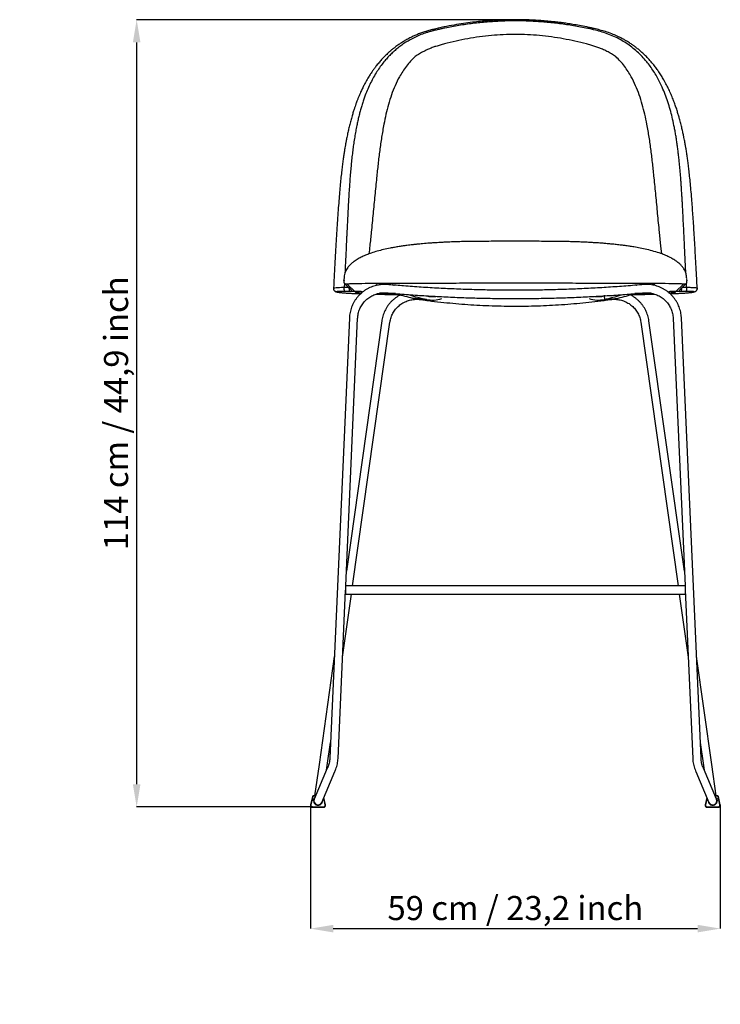
# Model space of a CAD drawing. Units: millimetres. Extents: x 690 to 3243, y 963 to 2672.
# Drawn here: x 690 to 1707, y 963 to 2393 of the extents above; entities that cross this region are included whole.
import ezdxf

# ---------------------------------------------------------------- set-up
doc = ezdxf.new("R2010")
doc.units = ezdxf.units.MM
doc.header["$LTSCALE"] = 10
doc.header["$PDSIZE"] = -1
doc.layers.add('Predefinito', color=7, linetype='Continuous', true_color=0x000000)
doc.styles.add('Arial', font='arial.ttf')
doc.dimstyles.new('SLDDIMSTYLE0', dxfattribs={"dimtxt": 35, "dimasz": 33.02, "dimexe": 0, "dimexo": 0.0625, "dimgap": 8.75, "dimtad": 1, "dimtoh": 1, "dimzin": 1, "dimdsep": 46, "dimtxsty": 'Arial', "dimcen": 0.09, "dimadec": 0, "dimazin": 0, "dimtfac": 1, "dimtdec": 4, "dimtix": 1, "dimtmove": 1, "dimatfit": 3, "dimfxl": 1, "dimtolj": 1, "dimtzin": 1, "dimarcsym": 0})

# ---------------------------------------------------------------- blocks, each defined once
blk = doc.blocks.new('*D9')
at = {"layer": 'Defpoints', "color": 0}
for p in [(1111.7, 1252.1), (1706.7, 1252.8), (1706.7, 1072.9)]:
    blk.add_point(p, dxfattribs=at)
at = {"layer": 'Predefinito', "color": 0, "lineweight": -2}
for p, q in [((1111.7, 1252.1), (1111.7, 1072.9)), ((1706.7, 1252.7), (1706.7, 1072.9)), ((1144.8, 1072.9), (1673.7, 1072.9))]:
    blk.add_line(p, q, dxfattribs=at)
at = {"layer": 'Predefinito', "color": 0}
for points in [[(1144.8, 1078.4), (1144.8, 1067.4), (1111.7, 1072.9)], [(1673.7, 1067.4), (1673.7, 1078.4), (1706.7, 1072.9)]]:
    blk.add_solid(points, dxfattribs=at)
at = {"layer": 'Predefinito', "color": 0, "insert": (1409.2, 1102.8), "char_height": 35, "attachment_point": 5, "style": 'Arial'}
blk.add_mtext('\\A1;59 cm / 23,2 inch', dxfattribs=at)
blk = doc.blocks.new('*D18')
at = {"layer": 'Defpoints', "color": 0}
for p in [(1409.2, 2393.1), (859.4, 1249.6), (1121.6, 1249.6)]:
    blk.add_point(p, dxfattribs=at)
at = {"layer": 'Predefinito', "color": 0, "lineweight": -2}
for p, q in [((1409.2, 2393.1), (859.4, 2393.1)), ((859.4, 2360.1), (859.4, 1282.7)), ((1114.7, 1249.6), (859.4, 1249.6))]:
    blk.add_line(p, q, dxfattribs=at)
at = {"layer": 'Predefinito', "color": 0}
for points in [[(864.9, 2360.1), (853.9, 2360.1), (859.4, 2393.1)], [(853.9, 1282.7), (864.9, 1282.7), (859.4, 1249.6)]]:
    blk.add_solid(points, dxfattribs=at)
at = {"layer": 'Predefinito', "color": 0, "insert": (829.5, 1821.4), "char_height": 35, "attachment_point": 5, "rotation": 90, "style": 'Arial'}
blk.add_mtext('\\A1;114 cm / 44,9 inch', dxfattribs=at)

msp = doc.modelspace()

# ---------------------------------------------------------------- linework, layer by layer
at = {"color": 7, "linetype": 'Continuous', "lineweight": 25}
for p, q in [((1160.185, 2016.82), (1160.084, 2013.947)), ((1658.407, 2013.947), (1658.307, 2016.82)), ((1160.969, 2010.163), (1160.671, 2004.459)), ((1160.671, 2004.459), (1166.727, 2004.505)), ((1161.185, 2009.857), (1171.675, 1999.727)), ((1165.099, 2008.792), (1176.614, 1997.672)), ((1206.94, 2007.039), (1207.031, 2008.079)), ((1207.031, 2008.079), (1210.439, 2007.781)), ((1207.638, 2008.026), (1207.063, 2008.076)), ((1225.698, 2008.189), (1223.706, 2008.365)), ((1594.786, 2008.365), (1592.794, 2008.189)), ((1611.46, 2008.079), (1608.024, 2007.778)), ((1611.428, 2008.076), (1610.854, 2008.026)), ((1611.551, 2007.045), (1611.46, 2008.079)), ((1641.877, 1997.672), (1653.392, 2008.792)), ((1646.816, 1999.727), (1657.307, 2009.857)), ((1651.764, 2004.505), (1657.82, 2004.459)), ((1657.82, 2004.459), (1657.519, 2010.157)), ((1147.582, 1998.613), (1147.357, 1998.737)), ((1169.152, 1998.539), (1161.73, 1998.483)), ((1222.648, 1996.412), (1224.64, 1996.236)), ((1279.99, 1986.825), (1260.078, 1988.701)), ((1278.994, 1992.136), (1280.459, 1991.801)), ((1539.455, 1992.126), (1538.032, 1991.801)), ((1538.032, 1991.801), (1538.502, 1986.825)), ((1538.502, 1986.825), (1558.413, 1988.701)), ((1593.851, 1996.236), (1595.844, 1996.412)), ((1656.762, 1998.483), (1649.339, 1998.539)), ((1670.901, 1998.609), (1671.144, 1998.743)), ((1266.154, 1987.699), (1285.126, 1986.045)), ((1271.018, 1986.693), (1278.456, 1985.705)), ((1533.365, 1986.045), (1552.338, 1987.699)), ((1540.036, 1985.705), (1547.474, 1986.693)), ((1168.245, 1959.99), (1139.758, 1320.342)), ((1162.917, 1570.635), (1180.233, 1959.456)), ((1638.259, 1959.456), (1655.575, 1570.635)), ((1678.734, 1320.342), (1650.247, 1959.99)), ((1215.29, 1955.647), (1163.879, 1592.231)), ((1172.943, 1570.635), (1227.172, 1953.967)), ((1591.32, 1953.967), (1645.549, 1570.635)), ((1654.613, 1592.231), (1603.202, 1955.647)), ((1151.746, 1319.808), (1162.65, 1564.634)), ((1162.65, 1570.51), (1162.65, 1558.635)), ((1655.6, 1570.635), (1162.892, 1570.635)), ((1655.842, 1570.51), (1655.842, 1558.635)), ((1655.842, 1564.634), (1666.745, 1319.808)), ((1158.31, 1467.199), (1171.245, 1558.635)), ((1162.65, 1558.635), (1655.842, 1558.635)), ((1647.246, 1558.635), (1660.181, 1467.199)), ((1146.348, 1468.309), (1124.16, 1311.468)), ((1694.332, 1311.468), (1672.144, 1468.309)), ((1136.042, 1309.787), (1140.779, 1343.277)), ((1677.712, 1343.277), (1682.45, 1309.787)), ((1136.205, 1305.732), (1117.222, 1260.978)), ((1124.16, 1311.468), (1117.676, 1265.635)), ((1135.1, 1303.126), (1136.042, 1309.787)), ((1136.724, 1306.956), (1136.205, 1305.732)), ((1147.252, 1301.046), (1147.771, 1302.271)), ((1670.72, 1302.271), (1671.24, 1301.046)), ((1682.287, 1305.732), (1681.767, 1306.956)), ((1701.269, 1260.978), (1682.287, 1305.732)), ((1682.45, 1309.787), (1683.392, 1303.126)), ((1700.815, 1265.635), (1694.332, 1311.468)), ((1128.269, 1256.293), (1147.252, 1301.046)), ((1671.24, 1301.046), (1690.222, 1256.293)), ((1114.569, 1264.858), (1111.821, 1252.802)), ((1115.056, 1264.747), (1112.308, 1252.691)), ((1115.056, 1264.747), (1114.569, 1264.858)), ((1115.544, 1265.135), (1115.544, 1265.635)), ((1118.389, 1265.635), (1115.544, 1265.635)), ((1118.389, 1265.135), (1115.544, 1265.135)), ((1118.389, 1265.135), (1118.389, 1265.635)), ((1133.183, 1252.691), (1130.932, 1262.569)), ((1133.671, 1252.802), (1131.265, 1263.356)), ((1687.226, 1263.356), (1684.821, 1252.802)), ((1687.56, 1262.569), (1685.308, 1252.691)), ((1702.948, 1265.635), (1700.103, 1265.635)), ((1700.103, 1265.135), (1700.103, 1265.635)), ((1702.948, 1265.135), (1700.103, 1265.135)), ((1702.948, 1265.135), (1702.948, 1265.635)), ((1703.436, 1264.747), (1703.923, 1264.858)), ((1706.183, 1252.691), (1703.436, 1264.747)), ((1706.671, 1252.802), (1703.923, 1264.858)), ((1112.308, 1252.691), (1111.821, 1252.802)), ((1114.746, 1249.635), (1130.746, 1249.635)), ((1114.746, 1249.135), (1114.746, 1249.635)), ((1114.746, 1249.135), (1130.746, 1249.135)), ((1130.746, 1249.635), (1130.746, 1249.135)), ((1133.183, 1252.691), (1133.671, 1252.802)), ((1133.246, 1252.135), (1133.183, 1252.691)), ((1685.308, 1252.691), (1684.821, 1252.802)), ((1687.746, 1249.635), (1703.746, 1249.635)), ((1687.746, 1249.135), (1687.746, 1249.635)), ((1687.746, 1249.135), (1703.746, 1249.135)), ((1703.746, 1249.635), (1703.746, 1249.135)), ((1706.183, 1252.691), (1706.671, 1252.802)), ((1706.246, 1252.135), (1706.183, 1252.691))]:
    msp.add_line(p, q, dxfattribs=at)
at = {"color": 7, "linetype": 'Continuous', "lineweight": 25, "flags": 128}
for points in [[(1621.943, 2052.883), (1620.623, 2064.39), (1618.444, 2084.748), (1618.444, 2084.748), (1618.444, 2084.748)], [(1145.091, 2003.242), (1145.163, 2003.408), (1145.838, 2003.643), (1147.073, 2003.859), (1148.827, 2004.049), (1151.038, 2004.206), (1153.649, 2004.329), (1156.556, 2004.411), (1159.699, 2004.454), (1160.672, 2004.459), (1160.672, 2004.459), (1160.672, 2004.459)], [(1169.152, 1998.539), (1168.929, 1998.693), (1168.715, 1999.073), (1168.523, 1999.662), (1168.359, 2000.432), (1168.233, 2001.348), (1168.15, 2002.365), (1168.119, 2003.132)], [(1232.854, 2007.596), (1232.969, 2007.605), (1233.235, 2007.645), (1233.146, 2007.687), (1232.71, 2007.726), (1231.966, 2007.758), (1230.981, 2007.782), (1230.516, 2007.788)], [(1585.246, 2007.656), (1585.346, 2007.625), (1585.73, 2007.589)], [(1650.373, 2003.141), (1650.342, 2002.365), (1650.259, 2001.348), (1650.132, 2000.432), (1649.969, 1999.662), (1649.776, 1999.073), (1649.563, 1998.693), (1649.339, 1998.539)], [(1673.458, 2003.244), (1673.437, 2003.159), (1673.437, 2003.159), (1673.437, 2003.159)], [(1271.018, 1986.693), (1271.064, 1986.825), (1271.134, 1987.162)], [(1547.474, 1986.693), (1547.427, 1986.825), (1547.358, 1987.162)]]:
    msp.add_lwpolyline(points, dxfattribs=at)
at = {"color": 7, "linetype": 'Continuous', "lineweight": 25}
for centre, radius, start, end in [((1322.537, 2259.27), 277.685, 252.128578, 257.00132), ((1341.377, 2257.42), 277.471, 251.952134, 257.218245), ((1269.862, 2029.118), 41.585, 256.391837, 264.883901), ((1288.686, 2027.189), 41.29, 257.842561, 289.18986), ((1289.065, 2031.28), 40.406, 257.702992, 276.973967), ((1529.806, 2027.189), 41.29, 250.81014, 282.157439), ((1529.427, 2031.28), 40.406, 263.042847, 282.297023), ((1477.114, 2257.42), 277.471, 282.781756, 288.048055), ((1548.629, 2029.118), 41.585, 275.116099, 283.608163), ((1495.946, 2259.3), 277.716, 282.998834, 287.895142), ((1273.002, 1987.337), 5.692, 343.344546, 352.550228), ((1545.489, 1987.337), 5.692, 187.449772, 196.655454), ((1115.544, 1264.635), 1, 90, 167.160412), ((1122.746, 1258.635), 6, 157.015404, 337.015404), ((1118.389, 1264.635), 1, 46.297147, 90), ((1695.746, 1258.635), 6, 202.984596, 22.984596), ((1700.103, 1264.635), 1, 90, 133.702853), ((1702.948, 1264.635), 1, 12.839588, 90), ((1114.746, 1252.135), 3, 167.160412, 270), ((1130.746, 1252.135), 3, 270, 12.839588), ((1687.746, 1252.135), 3, 167.160412, 270), ((1703.746, 1252.135), 3, 270, 12.839588)]:
    msp.add_arc(centre, radius, start, end, dxfattribs=at)
for points, knots in [([(1512.852, 2382.558), (1509.349, 2383.254), (1502.705, 2384.575), (1493.209, 2386.22), (1484.788, 2387.541), (1477.469, 2388.572), (1471.263, 2389.363), (1465.899, 2389.986), (1460.999, 2390.508), (1454.442, 2391.144), (1446.18, 2391.824), (1436.488, 2392.43), (1428.791, 2392.768), (1423.106, 2392.944), (1419.086, 2393.037), (1414.748, 2393.103), (1409.689, 2393.136), (1403.646, 2393.109), (1396.61, 2392.989), (1388.575, 2392.732), (1379.541, 2392.291), (1369.504, 2391.616), (1358.488, 2390.644), (1346.526, 2389.318), (1333.659, 2387.569), (1319.898, 2385.359), (1310.502, 2383.513), (1305.64, 2382.558)], [0, 0, 0, 0, 0.05183393, 0.09829869, 0.13937321, 0.17487068, 0.20479883, 0.22939821, 0.25249885, 0.27559057, 0.32395337, 0.3713705, 0.41470137, 0.43424262, 0.45276451, 0.47222584, 0.49631896, 0.52513465, 0.55868201, 0.59700359, 0.64016561, 0.68818682, 0.741133, 0.79880087, 0.86109867, 0.92811929, 1, 1, 1, 1]), ([(1511.506, 2380.988), (1504.768, 2382.281), (1491.344, 2384.858), (1470.95, 2387.723), (1450.501, 2389.818), (1429.969, 2391.072), (1409.36, 2391.494), (1388.713, 2391.081), (1368.085, 2389.827), (1347.575, 2387.727), (1327.155, 2384.859), (1313.726, 2382.282), (1306.986, 2380.988)], [0, 0, 0, 0, 0.10079247, 0.20081687, 0.30052306, 0.39983616, 0.49926548, 0.5992429, 0.69910324, 0.79910421, 0.89916676, 1, 1, 1, 1]), ([(1305.64, 2382.558), (1302.841, 2381.968), (1297.702, 2380.885), (1290.438, 2379.145), (1283.796, 2377.465), (1277.526, 2375.589), (1271.581, 2373.519), (1266.056, 2371.335), (1260.345, 2368.811), (1254.601, 2365.962), (1248.961, 2362.822), (1244.156, 2359.871), (1240.275, 2357.287), (1237.154, 2355.076), (1234.294, 2352.946), (1231.161, 2350.488), (1227.481, 2347.419), (1223.378, 2343.738), (1219.101, 2339.58), (1214.864, 2335.105), (1210.741, 2330.378), (1207.044, 2325.775), (1203.962, 2321.648), (1201.657, 2318.379), (1199.896, 2315.769), (1198.363, 2313.418), (1196.773, 2310.897), (1194.854, 2307.727), (1192.623, 2303.853), (1190.135, 2299.262), (1187.556, 2294.174), (1185.257, 2289.298), (1183.235, 2284.733), (1181.533, 2280.68), (1180.001, 2276.833), (1178.74, 2273.512), (1177.786, 2270.906), (1176.841, 2268.251), (1175.706, 2264.95), (1174.22, 2260.407), (1172.459, 2254.674), (1170.602, 2248.137), (1168.791, 2241.206), (1167.165, 2234.453), (1165.882, 2228.692), (1164.91, 2224.052), (1164.244, 2220.729), (1163.734, 2218.097), (1163.357, 2216.102), (1162.947, 2213.885), (1162.413, 2210.921), (1161.704, 2206.812), (1160.901, 2201.912), (1160.018, 2196.186), (1159.063, 2189.543), (1158.065, 2182.014), (1157.04, 2173.556), (1156.008, 2164.188), (1154.974, 2153.791), (1153.957, 2142.371), (1152.937, 2129.827), (1151.893, 2116.156), (1150.89, 2101.836), (1149.917, 2086.886), (1148.97, 2071.351), (1148.016, 2054.804), (1147.043, 2037.21), (1146.114, 2019.994), (1145.493, 2008.58), (1145.213, 2003.435)], [0, 0, 0, 0, 0.01731078, 0.03178143, 0.04534759, 0.05893866, 0.07199547, 0.08450502, 0.09636911, 0.11183043, 0.12597548, 0.13874028, 0.14928183, 0.15728755, 0.16464784, 0.17352509, 0.18454397, 0.19770211, 0.2118931, 0.22643372, 0.24133481, 0.25660635, 0.2687733, 0.27842654, 0.2854893, 0.29154834, 0.29874564, 0.30709991, 0.31844412, 0.33121641, 0.34505157, 0.35990326, 0.3703545, 0.38124565, 0.39172153, 0.40026746, 0.40685769, 0.41170183, 0.42053504, 0.43201036, 0.44612877, 0.463636, 0.48064239, 0.49690448, 0.51242347, 0.52172549, 0.52962696, 0.53579014, 0.54021361, 0.54368022, 0.55153641, 0.56120817, 0.5727077, 0.58599061, 0.60124036, 0.61885271, 0.63794517, 0.65914576, 0.68244007, 0.70781637, 0.73523253, 0.76470697, 0.79628102, 0.82708282, 0.85968393, 0.89411428, 0.93041412, 0.9686365, 1, 1, 1, 1]), ([(1306.986, 2380.988), (1305.07, 2380.583), (1301.264, 2379.78), (1295.631, 2378.475), (1290.331, 2377.162), (1285.209, 2375.818), (1279.187, 2373.992), (1272.08, 2371.436), (1264.124, 2367.979), (1256.874, 2364.244), (1250.279, 2360.329), (1244.294, 2356.315), (1238.548, 2351.976), (1233.092, 2347.365), (1227.924, 2342.497), (1222.995, 2337.333), (1218.007, 2331.523), (1213.008, 2324.988), (1208.049, 2317.648), (1203.35, 2309.764), (1198.924, 2301.315), (1194.904, 2292.549), (1191.709, 2284.589), (1189.184, 2277.59), (1187.136, 2271.401), (1185.252, 2265.176), (1183.518, 2258.921), (1181.919, 2252.637), (1180.391, 2246.087), (1178.874, 2238.958), (1177.376, 2231.159), (1175.903, 2222.593), (1174.567, 2213.868), (1173.359, 2205.018), (1172.261, 2196.019), (1171.281, 2186.983), (1170.375, 2177.615), (1169.519, 2167.71), (1168.735, 2157.521), (1167.988, 2146.631), (1167.329, 2136.05), (1166.631, 2124.056), (1165.959, 2111.759), (1165.288, 2098.764), (1164.78, 2088.434), (1164.405, 2080.638), (1164.147, 2075.214), (1163.898, 2069.947), (1163.64, 2064.483), (1163.17, 2054.554), (1162.541, 2041.272), (1161.976, 2029.889), (1161.724, 2024.822)], [0, 0, 0, 0, 0.01243391, 0.02469539, 0.03683126, 0.04730728, 0.05859558, 0.07753227, 0.09690533, 0.11687331, 0.13366604, 0.15088892, 0.16860734, 0.18635002, 0.20405766, 0.22226716, 0.24101768, 0.2633677, 0.28661749, 0.31081228, 0.33599282, 0.36219597, 0.3871179, 0.40361887, 0.42059818, 0.43806096, 0.45418358, 0.47078621, 0.48791466, 0.50557165, 0.52610535, 0.5477441, 0.57049076, 0.59143233, 0.6132619, 0.63641007, 0.65690905, 0.68048264, 0.70679, 0.72856148, 0.75633292, 0.77978607, 0.81054186, 0.83958545, 0.86691702, 0.87920836, 0.89111928, 0.90264982, 0.91380001, 0.92689691, 0.96745936, 1, 1, 1, 1]), ([(1656.766, 2024.812), (1656.623, 2027.683), (1656.311, 2033.927), (1655.845, 2043.575), (1655.356, 2053.791), (1654.898, 2063.453), (1654.385, 2074.303), (1653.795, 2086.645), (1653.267, 2097.265), (1652.897, 2104.457), (1652.715, 2107.939), (1652.528, 2111.466), (1652.336, 2115.037), (1652.138, 2118.652), (1651.934, 2122.311), (1651.682, 2126.762), (1651.369, 2132.148), (1650.975, 2138.698), (1650.556, 2145.359), (1650.133, 2151.698), (1649.694, 2157.905), (1649.196, 2164.484), (1648.623, 2171.495), (1648.02, 2178.312), (1647.367, 2185.142), (1646.64, 2192.114), (1645.82, 2199.286), (1644.965, 2206.122), (1644.034, 2212.95), (1643.013, 2219.791), (1641.889, 2226.659), (1640.721, 2233.197), (1639.109, 2241.47), (1636.946, 2251.272), (1633.99, 2262.715), (1630.651, 2273.759), (1626.819, 2284.596), (1622.806, 2294.332), (1618.706, 2302.989), (1614.581, 2310.722), (1610.087, 2318.187), (1605.19, 2325.371), (1599.639, 2332.574), (1593.382, 2339.678), (1586.25, 2346.664), (1578.6, 2353.105), (1570.406, 2358.981), (1561.657, 2364.271), (1552.467, 2368.893), (1542.871, 2372.822), (1532.956, 2375.99), (1522.46, 2378.613), (1515.273, 2380.171), (1511.506, 2380.988)], [0, 0, 0, 0, 0.01843222, 0.0400876, 0.06227226, 0.08467092, 0.10306236, 0.13335877, 0.16604923, 0.17371722, 0.1815059, 0.18941526, 0.19744532, 0.20559607, 0.21386751, 0.22225965, 0.2358693, 0.25064377, 0.26721324, 0.28185241, 0.29466127, 0.31054718, 0.32804898, 0.34422998, 0.35909035, 0.37701594, 0.39458995, 0.41132624, 0.42722542, 0.44513965, 0.46242292, 0.47901179, 0.4949077, 0.52599148, 0.55540644, 0.58587345, 0.61567888, 0.64552671, 0.66896607, 0.69152744, 0.71498287, 0.73790291, 0.75999741, 0.7860538, 0.81102543, 0.8358264, 0.86043395, 0.88416615, 0.90796611, 0.93096003, 0.9532576, 0.97549997, 1, 1, 1, 1]), ([(1673.277, 2003.438), (1673.028, 2007.988), (1672.463, 2018.283), (1671.613, 2033.947), (1670.715, 2050.201), (1669.836, 2065.606), (1668.969, 2080.103), (1668.109, 2093.716), (1667.252, 2106.461), (1666.397, 2118.414), (1665.461, 2130.588), (1664.474, 2142.754), (1663.404, 2154.733), (1662.324, 2165.499), (1661.259, 2175.068), (1660.226, 2183.476), (1659.249, 2190.751), (1658.417, 2196.497), (1657.74, 2200.905), (1657.219, 2204.157), (1656.774, 2206.839), (1656.414, 2208.954), (1656.117, 2210.661), (1655.777, 2212.576), (1655.326, 2215.064), (1654.716, 2218.308), (1653.898, 2222.489), (1652.836, 2227.632), (1651.473, 2233.788), (1649.853, 2240.56), (1648.184, 2246.957), (1646.488, 2252.995), (1644.817, 2258.58), (1642.897, 2264.57), (1640.69, 2270.952), (1638.157, 2277.701), (1635.276, 2284.726), (1632.138, 2291.692), (1628.682, 2298.675), (1625.07, 2305.317), (1621.321, 2311.591), (1617.696, 2317.155), (1614.02, 2322.364), (1610.337, 2327.183), (1606.486, 2331.842), (1602.57, 2336.232), (1598.439, 2340.513), (1594.189, 2344.579), (1589.951, 2348.321), (1585.942, 2351.595), (1582.853, 2353.948), (1580.666, 2355.539), (1579.057, 2356.678), (1577.161, 2357.979), (1574.734, 2359.582), (1571.701, 2361.487), (1568.032, 2363.653), (1563.164, 2366.318), (1556.871, 2369.42), (1548.929, 2372.799), (1541.795, 2375.317), (1535.992, 2377.067), (1531.946, 2378.152), (1527.807, 2379.197), (1523.292, 2380.285), (1518.299, 2381.419), (1514.698, 2382.172), (1512.852, 2382.558)], [0, 0, 0, 0, 0.02771882, 0.0627158, 0.09617597, 0.12813092, 0.15860384, 0.18710595, 0.21420262, 0.23983639, 0.26393704, 0.293021, 0.31964665, 0.34380018, 0.36549542, 0.38473968, 0.4015357, 0.41588303, 0.42482852, 0.43245998, 0.43878288, 0.4437681, 0.4474227, 0.45084907, 0.45728984, 0.46502215, 0.47384222, 0.48708496, 0.50196885, 0.51849952, 0.53673103, 0.54955293, 0.56344846, 0.57842597, 0.59449289, 0.61165688, 0.6298767, 0.64866632, 0.66609726, 0.68577125, 0.70329971, 0.71924635, 0.73385392, 0.74930563, 0.76286499, 0.77711463, 0.79116258, 0.80490503, 0.81834616, 0.83044107, 0.84052925, 0.84483012, 0.84878595, 0.8538449, 0.86037224, 0.8683671, 0.87781423, 0.88864572, 0.90481156, 0.92320565, 0.94344679, 0.95185171, 0.96044471, 0.96897642, 0.97776981, 0.98859814, 1, 1, 1, 1]), ([(1554.841, 2339.6), (1554.825, 2339.611), (1552.82, 2340.957), (1548.735, 2343.541), (1542.318, 2347.12), (1536.175, 2350.067), (1530.362, 2352.509), (1524.68, 2354.418), (1518.663, 2356.12), (1509.023, 2358.798), (1495.795, 2362.052), (1478.864, 2365.497), (1461.751, 2368.213), (1444.444, 2370.181), (1426.943, 2371.385), (1409.339, 2371.79), (1391.763, 2371.394), (1374.33, 2370.208), (1357.059, 2368.255), (1339.932, 2365.555), (1322.967, 2362.114), (1309.715, 2358.861), (1300.07, 2356.19), (1294.058, 2354.485), (1288.353, 2352.598), (1282.504, 2350.151), (1276.308, 2347.192), (1269.835, 2343.589), (1265.704, 2340.978), (1263.677, 2339.617), (1263.652, 2339.601)], [0, 0, 0, 0, 0.00020996, 0.02706347, 0.05343745, 0.07932052, 0.09850057, 0.11817488, 0.13952643, 0.16094814, 0.21784289, 0.27429392, 0.33049116, 0.38665468, 0.44304176, 0.49980275, 0.55625839, 0.61237852, 0.66842871, 0.72464178, 0.78127099, 0.83827571, 0.85962441, 0.88094979, 0.90069113, 0.91993162, 0.94599355, 0.9726412, 0.99965948, 1, 1, 1, 1]), ([(1263.652, 2339.601), (1261.371, 2337.376), (1256.802, 2332.92), (1250.89, 2325.663), (1245.585, 2318.081), (1240.013, 2308.702), (1234.453, 2297.368), (1229.204, 2283.94), (1224.86, 2270.055), (1221.257, 2255.8), (1217.948, 2239.936), (1214.919, 2222.402), (1212.194, 2203.133), (1209.85, 2183.486), (1207.55, 2161.724), (1205.195, 2137.754), (1202.699, 2111.498), (1200.96, 2093.704), (1200.048, 2084.748), (1200.048, 2084.748)], [0, 0, 0, 0, 0.03652123, 0.07314182, 0.10980675, 0.1463886, 0.20360601, 0.26094326, 0.31840261, 0.37588848, 0.43323082, 0.50587489, 0.57856981, 0.65127702, 0.72393787, 0.81594729, 0.90799869, 0.9999998, 1, 1, 1, 1]), ([(1618.444, 2084.748), (1618.444, 2084.748), (1617.532, 2093.706), (1615.792, 2111.504), (1613.296, 2137.765), (1610.94, 2161.738), (1608.64, 2183.501), (1606.296, 2203.146), (1603.571, 2222.415), (1600.542, 2239.948), (1597.233, 2255.809), (1593.63, 2270.062), (1589.286, 2283.946), (1584.037, 2297.372), (1578.478, 2308.705), (1572.906, 2318.083), (1567.601, 2325.664), (1561.69, 2332.92), (1557.122, 2337.376), (1554.841, 2339.6)], [0, 0, 0, 0, 0.00000019, 0.09202126, 0.18409264, 0.27612201, 0.34877933, 0.42148299, 0.49417436, 0.56681489, 0.62415081, 0.68163024, 0.73908315, 0.79641398, 0.85362498, 0.89020342, 0.92686494, 0.96348214, 1, 1, 1, 1]), ([(1200.048, 2084.748), (1200.048, 2084.748), (1199.353, 2078.044), (1198.24, 2067.472), (1196.999, 2056.759), (1196.548, 2052.87)], [0, 0, 0, 0, 0.00000179, 0.63693103, 1, 1, 1, 1]), ([(1356.175, 2071.114), (1353.974, 2071.099), (1349.649, 2071.069), (1343.875, 2070.995), (1338.538, 2070.905), (1333.482, 2070.798), (1328.346, 2070.668), (1323.291, 2070.517), (1318.498, 2070.352), (1314.228, 2070.187), (1310.39, 2070.023), (1307.032, 2069.868), (1303.77, 2069.706), (1299.96, 2069.503), (1295.399, 2069.239), (1290.11, 2068.9), (1284.758, 2068.52), (1279.53, 2068.11), (1274.921, 2067.716), (1271.048, 2067.358), (1268.18, 2067.077), (1266.235, 2066.879), (1264.798, 2066.729), (1263.467, 2066.587), (1261.831, 2066.408), (1259.349, 2066.129), (1255.892, 2065.72), (1251.352, 2065.145), (1246.055, 2064.417), (1240.138, 2063.523), (1233.885, 2062.475), (1226.416, 2061.079), (1218.014, 2059.278), (1208.828, 2056.932), (1200.552, 2054.402), (1193.205, 2051.721), (1186.786, 2048.945), (1180.776, 2045.826), (1175.708, 2042.596), (1171.472, 2039.244), (1168.054, 2035.91), (1165.277, 2032.386), (1163.177, 2028.775), (1161.715, 2025.181), (1160.72, 2021.211), (1160.59, 2018.412), (1160.523, 2016.976)], [0, 0, 0, 0, 0.03042705, 0.05977973, 0.0858321, 0.10900323, 0.13292181, 0.15791863, 0.17841398, 0.19937785, 0.21744602, 0.2317467, 0.24595029, 0.26301803, 0.28520308, 0.31003131, 0.33727805, 0.36023364, 0.3831818, 0.40164494, 0.41420205, 0.42321369, 0.42884291, 0.43459351, 0.44251486, 0.45255408, 0.47067982, 0.4928346, 0.51869906, 0.54789284, 0.57913832, 0.60995801, 0.65708079, 0.70231897, 0.74535445, 0.78006922, 0.8127996, 0.84341069, 0.8739945, 0.89497112, 0.91597061, 0.93674694, 0.95217916, 0.96762501, 0.98339783, 1, 1, 1, 1]), ([(1462.317, 2071.114), (1458.3, 2071.134), (1450.033, 2071.175), (1437.236, 2071.219), (1423.619, 2071.249), (1410.202, 2071.259), (1397.018, 2071.251), (1384.114, 2071.226), (1370.406, 2071.183), (1361.018, 2071.138), (1356.174, 2071.114)], [0, 0, 0, 0, 0.11373707, 0.23401063, 0.36182653, 0.49836195, 0.6126243, 0.7338043, 0.86266234, 1, 1, 1, 1]), ([(1657.969, 2016.976), (1657.937, 2017.946), (1657.875, 2019.876), (1657.396, 2022.717), (1656.636, 2025.472), (1655.446, 2028.452), (1653.701, 2031.615), (1651.29, 2034.88), (1648.147, 2038.224), (1644.161, 2041.582), (1639.256, 2044.895), (1633.635, 2047.999), (1627.321, 2050.892), (1619.513, 2053.888), (1610.422, 2056.74), (1600.384, 2059.308), (1590.682, 2061.372), (1582.167, 2062.909), (1574.945, 2064.051), (1569.056, 2064.891), (1563.907, 2065.56), (1559.508, 2066.089), (1555.752, 2066.511), (1552.507, 2066.855), (1549.482, 2067.16), (1546.255, 2067.469), (1542.425, 2067.816), (1537.482, 2068.231), (1531.494, 2068.687), (1524.573, 2069.152), (1517.222, 2069.582), (1509.781, 2069.955), (1502.516, 2070.262), (1495.649, 2070.506), (1489.1, 2070.698), (1482.952, 2070.845), (1476.669, 2070.964), (1470.042, 2071.058), (1464.943, 2071.095), (1462.317, 2071.114)], [0, 0, 0, 0, 0.01122847, 0.02233264, 0.03350439, 0.04492939, 0.06084321, 0.07785989, 0.09625953, 0.12046131, 0.14723896, 0.17678594, 0.20923785, 0.24445094, 0.29492308, 0.34486209, 0.39282799, 0.43749597, 0.46950284, 0.49823431, 0.5232476, 0.54428194, 0.56186132, 0.57746141, 0.59098725, 0.60538612, 0.62315325, 0.64450135, 0.67411495, 0.70625399, 0.74068079, 0.77656763, 0.8105566, 0.84217451, 0.87202459, 0.90031635, 0.92938004, 0.96362365, 1, 1, 1, 1]), ([(1145.058, 2003.242), (1145.043, 2002.974), (1145.006, 2002.306), (1145.266, 2001.294), (1145.736, 2000.311), (1146.341, 1999.528), (1146.864, 1999.062), (1147.198, 1998.824), (1147.301, 1998.755), (1147.343, 1998.729), (1147.348, 1998.725), (1147.349, 1998.724)], [0, 0, 0, 0, 0.14953682, 0.3731826, 0.57426803, 0.75798239, 0.92646297, 0.97108334, 0.99599536, 0.99920695, 1, 1, 1, 1]), ([(1160.167, 2013.996), (1160.128, 2014.048), (1160.086, 2014.104), (1160.475, 2014.158), (1160.511, 2014.163)], [0, 0, 0, 0, 0.9068936, 1, 1, 1, 1]), ([(1160.478, 2014.164), (1160.333, 2013.377), (1160.117, 2012.204), (1160.484, 2010.708), (1160.954, 2010.138), (1161.185, 2009.857)], [0, 0, 0, 0, 0.507441788, 0.757406676, 1, 1, 1, 1]), ([(1165.099, 2008.792), (1164.369, 2008.805), (1163.282, 2008.823), (1161.936, 2009.256), (1161.426, 2009.677), (1161.192, 2009.871)], [0, 0, 0, 0, 0.52557266, 0.78204527, 1, 1, 1, 1]), ([(1186.444, 2009.69), (1184.949, 2009.679), (1181.959, 2009.658), (1177.777, 2009.591), (1174.001, 2009.5), (1170.759, 2009.386), (1168.16, 2009.254), (1166.3, 2009.108), (1165.177, 2008.952), (1165.125, 2008.846), (1165.099, 2008.792)], [0, 0, 0, 0, 0.12500393, 0.25000009, 0.37499898, 0.5, 0.62500102, 0.74999991, 0.87499607, 1, 1, 1, 1]), ([(1223.706, 2008.365), (1222.959, 2008.422), (1220.879, 2008.578), (1217.449, 2008.585), (1213.442, 2008.294), (1209.47, 2007.685), (1205.558, 2006.769), (1201.731, 2005.548), (1198.011, 2004.03), (1194.423, 2002.226), (1190.989, 2000.147), (1187.729, 1997.804), (1184.665, 1995.214), (1181.814, 1992.391), (1179.195, 1989.353), (1176.824, 1986.12), (1174.715, 1982.711), (1172.882, 1979.147), (1171.336, 1975.45), (1170.085, 1971.644), (1169.145, 1967.752), (1168.502, 1963.86), (1168.329, 1961.259), (1168.245, 1959.99)], [0, 0, 0, 0, 0.02727473, 0.07602671, 0.12478768, 0.17354876, 0.22230957, 0.27106976, 0.31982901, 0.36858699, 0.41734342, 0.46609806, 0.5148507, 0.56360119, 0.61234941, 0.66109533, 0.70983894, 0.75858032, 0.80731959, 0.85605693, 0.90479256, 0.95352675, 1, 1, 1, 1]), ([(1632.048, 2009.69), (1618.274, 2009.759), (1590.726, 2009.896), (1549.206, 2010.05), (1507.585, 2010.167), (1465.886, 2010.242), (1424.153, 2010.277), (1383.209, 2010.271), (1343.073, 2010.228), (1303.767, 2010.149), (1264.536, 2010.033), (1225.401, 2009.885), (1199.429, 2009.755), (1186.444, 2009.69)], [0, 0, 0, 0, 0.09331243, 0.18663324, 0.28002114, 0.37336167, 0.46666921, 0.55998816, 0.64796488, 0.73598739, 0.82403341, 0.91201816, 1, 1, 1, 1]), ([(1592.794, 2008.189), (1588.326, 2007.803), (1575.359, 2006.68), (1553.871, 2005.062), (1528.327, 2003.438), (1502.763, 2002.132), (1477.186, 2001.139), (1451.598, 2000.461), (1426.003, 2000.098), (1400.406, 2000.049), (1374.811, 2000.315), (1349.221, 2000.896), (1323.639, 2001.791), (1298.071, 2003), (1272.52, 2004.528), (1248.394, 2006.249), (1232.795, 2007.583), (1225.698, 2008.189)], [0, 0, 0, 0, 0.036597264, 0.106232701, 0.175868457, 0.24550421, 0.315139961, 0.384775711, 0.45441146, 0.524047208, 0.593682955, 0.663318703, 0.732954451, 0.802590199, 0.872225948, 0.941861698, 1, 1, 1, 1]), ([(1650.247, 1959.99), (1650.204, 1960.735), (1650.083, 1962.812), (1649.635, 1966.201), (1648.815, 1970.12), (1647.684, 1973.962), (1646.254, 1977.704), (1644.533, 1981.322), (1642.532, 1984.795), (1640.263, 1988.099), (1637.74, 1991.216), (1634.98, 1994.125), (1631.998, 1996.809), (1628.813, 1999.251), (1625.446, 2001.436), (1621.917, 2003.35), (1618.247, 2004.982), (1614.46, 2006.321), (1610.579, 2007.359), (1606.628, 2008.091), (1602.632, 2008.505), (1598.673, 2008.625), (1596.062, 2008.451), (1594.786, 2008.365)], [0, 0, 0, 0, 0.027288262, 0.076011404, 0.12474314, 0.173475308, 0.222208263, 0.270942343, 0.319677857, 0.368415077, 0.41715423, 0.465895493, 0.514638991, 0.563384791, 0.612132906, 0.660883289, 0.709635839, 0.758390405, 0.807146785, 0.855904736, 0.904663978, 0.953424199, 1, 1, 1, 1]), ([(1653.392, 2008.792), (1653.366, 2008.846), (1653.315, 2008.952), (1652.192, 2009.108), (1650.332, 2009.254), (1647.733, 2009.386), (1644.491, 2009.5), (1640.714, 2009.591), (1636.533, 2009.658), (1633.543, 2009.679), (1632.048, 2009.69)], [0, 0, 0, 0, 0.12500393, 0.25000009, 0.37499898, 0.5, 0.62500102, 0.74999991, 0.87499607, 1, 1, 1, 1]), ([(1657.299, 2009.871), (1657.065, 2009.677), (1656.556, 2009.256), (1655.209, 2008.823), (1654.123, 2008.805), (1653.392, 2008.792)], [0, 0, 0, 0, 0.21795473, 0.47442734, 1, 1, 1, 1]), ([(1657.307, 2009.857), (1657.538, 2010.138), (1658.007, 2010.708), (1658.375, 2012.204), (1658.159, 2013.377), (1658.014, 2014.164)], [0, 0, 0, 0, 0.24259332, 0.49255821, 1, 1, 1, 1]), ([(1657.82, 2004.459), (1657.82, 2004.459), (1658.888, 2004.456), (1661.02, 2004.436), (1663.991, 2004.366), (1666.694, 2004.257), (1669.008, 2004.114), (1670.908, 2003.937), (1672.322, 2003.735), (1673.201, 2003.508), (1673.486, 2003.341), (1673.46, 2003.25), (1673.458, 2003.244)], [0, 0, 0, 0, 0.00000222, 0.12168887, 0.24687385, 0.36845883, 0.4935128, 0.61538772, 0.74071025, 0.86375048, 0.99028624, 1, 1, 1, 1]), ([(1657.98, 2014.163), (1658.017, 2014.158), (1658.406, 2014.104), (1658.363, 2014.048), (1658.324, 2013.996)], [0, 0, 0, 0, 0.0931064, 1, 1, 1, 1]), ([(1671.151, 1998.732), (1671.41, 1998.918), (1671.947, 1999.303), (1672.636, 2000.121), (1673.164, 2001.117), (1673.47, 2002.191), (1673.453, 2002.915), (1673.445, 2003.244)], [0, 0, 0, 0, 0.18519358, 0.38363474, 0.5960301, 0.81619543, 1, 1, 1, 1]), ([(1147.559, 1998.571), (1147.61, 1998.54), (1147.946, 1998.338), (1148.873, 1997.947), (1150.219, 1997.569), (1151.766, 1997.28), (1153.55, 1997.021), (1155.575, 1996.785), (1157.907, 1996.557), (1160.495, 1996.342), (1162.707, 1996.177), (1164.155, 1996.085), (1164.555, 1996.06)], [0, 0, 0, 0, 0.01751873, 0.11349868, 0.24657469, 0.3750139, 0.49009505, 0.61241042, 0.72937087, 0.84387188, 0.95688364, 1, 1, 1, 1]), ([(1150.041, 1997.941), (1149.706, 1997.961), (1149.035, 1998.003), (1148.197, 1998.25), (1147.745, 1998.517), (1147.582, 1998.613)], [0, 0, 0, 0, 0.39025669, 0.78051339, 1, 1, 1, 1]), ([(1161.73, 1998.483), (1161.486, 1998.481), (1160.427, 1998.473), (1158.613, 1998.449), (1156.413, 1998.405), (1154.457, 1998.348), (1152.788, 1998.28), (1151.475, 1998.203), (1150.553, 1998.119), (1150.028, 1998.031), (1150.037, 1997.971), (1150.041, 1997.941)], [0, 0, 0, 0, 0.0355554, 0.15441088, 0.27326786, 0.39363264, 0.51400342, 0.63552787, 0.75706034, 0.87852703, 1, 1, 1, 1]), ([(1150.041, 1997.941), (1150.313, 1997.81), (1150.857, 1997.55), (1152.819, 1997.159), (1155.842, 1996.773), (1159.839, 1996.403), (1164.449, 1996.063), (1168.06, 1995.859), (1169.776, 1995.762)], [0, 0, 0, 0, 0.16950876, 0.33892498, 0.51371756, 0.68850995, 0.85198117, 1, 1, 1, 1]), ([(1164.555, 1996.06), (1165.173, 1996.019), (1166.702, 1995.919), (1168.441, 1995.823), (1169.475, 1995.766)], [0, 0, 0, 0, 0.40484866, 1, 1, 1, 1]), ([(1185.227, 1998.107), (1185.214, 1998.113), (1185.151, 1998.146), (1184.831, 1998.205), (1184.048, 1998.28), (1182.905, 1998.349), (1181.46, 1998.41), (1179.744, 1998.461), (1177.827, 1998.502), (1175.75, 1998.531), (1173.576, 1998.547), (1171.346, 1998.552), (1169.884, 1998.543), (1169.152, 1998.539)], [0, 0, 0, 0, 0.02431599, 0.12310545, 0.22190263, 0.32063324, 0.41936662, 0.5169617, 0.61455398, 0.71088681, 0.80721282, 0.90361068, 1, 1, 1, 1]), ([(1169.776, 1995.762), (1169.949, 1995.752), (1172.01, 1995.629), (1176.795, 1995.414), (1181.614, 1995.204), (1184.458, 1995.108), (1184.627, 1995.102)], [0, 0, 0, 0, 0.04252071, 0.50660109, 0.97068189, 1, 1, 1, 1]), ([(1176.614, 1997.672), (1176.84, 1997.555), (1177.292, 1997.318), (1179.358, 1996.971), (1182.184, 1996.644), (1184.844, 1996.443), (1186.089, 1996.348)], [0, 0, 0, 0, 0.25762283, 0.5159865, 0.77361119, 1, 1, 1, 1]), ([(1180.233, 1959.456), (1180.266, 1960.025), (1180.366, 1961.756), (1180.764, 1964.634), (1181.539, 1968.046), (1182.624, 1971.375), (1184.003, 1974.593), (1185.668, 1977.675), (1187.604, 1980.595), (1189.796, 1983.33), (1192.226, 1985.858), (1194.875, 1988.158), (1197.72, 1990.211), (1200.739, 1992.002), (1203.908, 1993.514), (1207.2, 1994.738), (1210.589, 1995.661), (1214.048, 1996.279), (1217.548, 1996.58), (1220.423, 1996.581), (1222.118, 1996.452), (1222.648, 1996.412)], [0, 0, 0, 0, 0.02727564, 0.08302041, 0.13877897, 0.19453598, 0.25029054, 0.30604189, 0.36178934, 0.41753236, 0.47327056, 0.52900373, 0.58473179, 0.64045485, 0.69617317, 0.75188716, 0.80759735, 0.86330441, 0.91900907, 0.97471216, 1, 1, 1, 1]), ([(1187.43, 1997.482), (1186.922, 1997.578), (1185.824, 1997.784), (1185.436, 1997.994), (1185.227, 1998.107)], [0, 0, 0, 0, 0.46204385, 1, 1, 1, 1]), ([(1206.621, 1994.467), (1207.208, 1994.452), (1210.717, 1994.367), (1217.2, 1994.243), (1226.024, 1994.1), (1233.888, 1993.997), (1238.966, 1993.945), (1241.086, 1993.922)], [0, 0, 0, 0, 0.056630345, 0.338179376, 0.58146476, 0.825292521, 1, 1, 1, 1]), ([(1209.419, 1995.288), (1210.223, 1995.262), (1213.513, 1995.157), (1219.996, 1994.999), (1228.816, 1994.824), (1235.149, 1994.719), (1238.58, 1994.681), (1238.776, 1994.679)], [0, 0, 0, 0, 0.09542178, 0.39071981, 0.68599605, 0.9821483, 1, 1, 1, 1]), ([(1235.339, 1995.324), (1235.122, 1995.327), (1232.194, 1995.371), (1226.557, 1995.488), (1218.949, 1995.673), (1214.356, 1995.825), (1212.203, 1995.896)], [0, 0, 0, 0, 0.02488319, 0.33512824, 0.68829251, 1, 1, 1, 1]), ([(1242.509, 1993.456), (1241.516, 1992.939), (1239.339, 1991.803), (1236.168, 1989.724), (1232.985, 1987.3), (1230.01, 1984.629), (1227.256, 1981.737), (1224.741, 1978.64), (1222.481, 1975.357), (1220.49, 1971.909), (1218.78, 1968.318), (1217.36, 1964.605), (1216.244, 1960.793), (1215.61, 1957.789), (1215.352, 1956.065), (1215.29, 1955.647)], [0, 0, 0, 0, 0.0690082, 0.15132574, 0.23363169, 0.31592479, 0.39820405, 0.4804688, 0.56271874, 0.64495395, 0.72717488, 0.80938239, 0.89157772, 0.97376246, 1, 1, 1, 1]), ([(1224.64, 1996.236), (1229.133, 1995.847), (1242.151, 1994.721), (1263.714, 1993.096), (1289.332, 1991.466), (1314.97, 1990.154), (1340.621, 1989.155), (1366.283, 1988.471), (1391.952, 1988.102), (1417.623, 1988.047), (1443.293, 1988.307), (1468.957, 1988.882), (1494.613, 1989.772), (1520.256, 1990.974), (1545.881, 1992.496), (1570.416, 1994.236), (1586.397, 1995.6), (1593.851, 1996.236)], [0, 0, 0, 0, 0.03659727, 0.1060344, 0.17547184, 0.24490929, 0.31434674, 0.38378419, 0.45322164, 0.52265909, 0.59209655, 0.661534, 0.73097145, 0.80040891, 0.86984636, 0.93928381, 1, 1, 1, 1]), ([(1603.202, 1955.647), (1603.088, 1956.38), (1602.772, 1958.417), (1602.005, 1961.719), (1600.817, 1965.507), (1599.328, 1969.191), (1597.55, 1972.749), (1595.494, 1976.157), (1593.174, 1979.395), (1590.602, 1982.443), (1587.796, 1985.282), (1584.773, 1987.897), (1581.545, 1990.257), (1578.605, 1992.124), (1576.686, 1993.086), (1575.961, 1993.449)], [0, 0, 0, 0, 0.04605027, 0.12817419, 0.21031414, 0.29245993, 0.37461374, 0.4567775, 0.53895287, 0.62114114, 0.70334327, 0.78555983, 0.86779103, 0.95003673, 1, 1, 1, 1]), ([(1577.396, 1993.919), (1578.695, 1993.932), (1582.555, 1993.97), (1590.215, 1994.064), (1600.087, 1994.221), (1607.772, 1994.364), (1611.494, 1994.457), (1611.882, 1994.466)], [0, 0, 0, 0, 0.10637723, 0.31625193, 0.63928813, 0.96232501, 1, 1, 1, 1]), ([(1579.716, 1994.679), (1579.911, 1994.681), (1583.342, 1994.719), (1589.676, 1994.824), (1598.495, 1994.999), (1604.98, 1995.157), (1608.273, 1995.262), (1609.079, 1995.288)], [0, 0, 0, 0, 0.01783742, 0.3139059, 0.60912755, 0.90433248, 1, 1, 1, 1]), ([(1606.296, 1995.894), (1606.136, 1995.888), (1603.69, 1995.797), (1598.241, 1995.644), (1590.576, 1995.453), (1585.176, 1995.358), (1582.786, 1995.316)], [0, 0, 0, 0, 0.02438819, 0.37290462, 0.72253665, 1, 1, 1, 1]), ([(1595.844, 1996.412), (1596.415, 1996.455), (1598.153, 1996.586), (1601.07, 1996.575), (1604.568, 1996.262), (1608.024, 1995.634), (1611.41, 1994.7), (1614.698, 1993.466), (1617.861, 1991.943), (1620.873, 1990.144), (1623.712, 1988.082), (1626.352, 1985.775), (1628.774, 1983.24), (1630.957, 1980.499), (1632.884, 1977.574), (1634.539, 1974.488), (1635.909, 1971.266), (1636.983, 1967.935), (1637.748, 1964.52), (1638.131, 1961.68), (1638.228, 1959.987), (1638.259, 1959.456)], [0, 0, 0, 0, 0.027289, 0.08297757, 0.13867994, 0.19438219, 0.25008518, 0.30578981, 0.36149689, 0.41720717, 0.47292131, 0.52863985, 0.58436321, 0.64009162, 0.69582519, 0.75156383, 0.80730731, 0.86305521, 0.91880699, 0.97456194, 1, 1, 1, 1]), ([(1633.265, 1998.107), (1633.055, 1998), (1632.645, 1997.791), (1631.561, 1997.585), (1631.031, 1997.485)], [0, 0, 0, 0, 0.51065249, 1, 1, 1, 1]), ([(1632.429, 1996.351), (1633.664, 1996.444), (1636.315, 1996.645), (1639.133, 1996.971), (1641.199, 1997.318), (1641.651, 1997.555), (1641.877, 1997.672)], [0, 0, 0, 0, 0.22511291, 0.48314565, 0.7419439, 1, 1, 1, 1]), ([(1649.339, 1998.539), (1648.527, 1998.544), (1646.902, 1998.552), (1644.491, 1998.545), (1642.22, 1998.525), (1640.136, 1998.493), (1638.245, 1998.448), (1636.596, 1998.393), (1635.238, 1998.33), (1634.204, 1998.26), (1633.5, 1998.185), (1633.343, 1998.133), (1633.265, 1998.107)], [0, 0, 0, 0, 0.10695231, 0.21391751, 0.31276814, 0.41162588, 0.51028804, 0.60895234, 0.70669087, 0.804426, 0.90221693, 1, 1, 1, 1]), ([(1633.81, 1995.107), (1635.324, 1995.161), (1639.762, 1995.318), (1645.603, 1995.594), (1650.095, 1995.824), (1651.852, 1995.941), (1652.002, 1995.951)], [0, 0, 0, 0, 0.21335265, 0.62565563, 0.96811466, 1, 1, 1, 1]), ([(1652.002, 1995.951), (1653.516, 1996.047), (1656.749, 1996.252), (1660.712, 1996.584), (1663.695, 1996.9), (1665.718, 1997.184), (1667.071, 1997.433), (1667.983, 1997.686), (1668.294, 1997.856), (1668.45, 1997.941)], [0, 0, 0, 0, 0.1573157, 0.33582299, 0.51433014, 0.63493794, 0.75554563, 0.87775308, 1, 1, 1, 1]), ([(1652.311, 1995.957), (1652.741, 1995.983), (1654.249, 1996.073), (1656.552, 1996.233), (1659.225, 1996.439), (1661.614, 1996.653), (1663.743, 1996.875), (1665.615, 1997.111), (1667.27, 1997.373), (1668.763, 1997.688), (1670.035, 1998.087), (1670.704, 1998.451), (1670.922, 1998.57)], [0, 0, 0, 0, 0.04187786, 0.14682169, 0.25225063, 0.358463, 0.46571403, 0.574591, 0.68654654, 0.8059497, 0.93686734, 1, 1, 1, 1]), ([(1668.45, 1997.941), (1668.462, 1997.953), (1668.503, 1997.995), (1668.288, 1998.066), (1667.634, 1998.152), (1666.574, 1998.232), (1665.164, 1998.305), (1663.423, 1998.368), (1661.41, 1998.42), (1659.176, 1998.46), (1657.567, 1998.476), (1656.762, 1998.483)], [0, 0, 0, 0, 0.050474895, 0.170424481, 0.290367519, 0.408948819, 0.527522895, 0.645635195, 0.763742461, 0.881871601, 1, 1, 1, 1]), ([(1668.45, 1997.941), (1668.786, 1997.961), (1669.457, 1998.003), (1670.292, 1998.249), (1670.741, 1998.514), (1670.901, 1998.609)], [0, 0, 0, 0, 0.39174521, 0.78349041, 1, 1, 1, 1]), ([(1227.172, 1953.967), (1227.258, 1954.522), (1227.521, 1956.215), (1228.187, 1959.007), (1229.28, 1962.292), (1230.673, 1965.466), (1232.35, 1968.504), (1234.297, 1971.381), (1236.5, 1974.074), (1238.939, 1976.562), (1241.596, 1978.823), (1244.448, 1980.841), (1247.473, 1982.597), (1250.645, 1984.08), (1253.94, 1985.276), (1257.33, 1986.175), (1260.789, 1986.773), (1264.287, 1987.057), (1267.71, 1987.052), (1269.945, 1986.809), (1271.018, 1986.693)], [0, 0, 0, 0, 0.02810571, 0.08563577, 0.14317542, 0.20070465, 0.25822035, 0.31572, 0.37320171, 0.43066427, 0.48810715, 0.54553049, 0.60293501, 0.66032198, 0.71769315, 0.77505067, 0.83239701, 0.88973489, 0.94706724, 1, 1, 1, 1]), ([(1278.456, 1985.705), (1281.525, 1985.306), (1290.407, 1984.152), (1305.134, 1982.479), (1322.643, 1980.788), (1340.18, 1979.411), (1357.74, 1978.344), (1375.316, 1977.587), (1392.903, 1977.142), (1410.496, 1977.009), (1428.088, 1977.187), (1445.674, 1977.676), (1463.248, 1978.476), (1480.805, 1979.588), (1498.339, 1981.009), (1515.843, 1982.744), (1529.738, 1984.36), (1537.793, 1985.412), (1540.036, 1985.705)], [0, 0, 0, 0, 0.03539344, 0.10244576, 0.16949875, 0.23655178, 0.30360483, 0.37065791, 0.43771101, 0.50476412, 0.57181724, 0.63887037, 0.70592349, 0.7729766, 0.84002971, 0.90708279, 0.97413585, 1, 1, 1, 1]), ([(1547.474, 1986.693), (1548.044, 1986.761), (1549.773, 1986.967), (1552.687, 1987.087), (1556.193, 1986.935), (1559.671, 1986.471), (1563.093, 1985.702), (1566.431, 1984.634), (1569.657, 1983.276), (1572.747, 1981.638), (1575.675, 1979.734), (1578.417, 1977.579), (1580.951, 1975.19), (1583.258, 1972.587), (1585.317, 1969.791), (1587.113, 1966.823), (1588.632, 1963.709), (1589.855, 1960.472), (1590.778, 1957.218), (1591.144, 1955.024), (1591.32, 1953.967)], [0, 0, 0, 0, 0.02815574, 0.08547479, 0.14280568, 0.2001349, 0.25746506, 0.3147993, 0.37214067, 0.4294921, 0.4868563, 0.54423567, 0.60163224, 0.65904758, 0.71648268, 0.77393792, 0.83141299, 0.88890687, 0.94641782, 1, 1, 1, 1]), ([(1139.758, 1320.342), (1139.725, 1319.773), (1139.625, 1318.041), (1139.228, 1315.164), (1138.45, 1311.753), (1137.57, 1309.022), (1136.926, 1307.45), (1136.724, 1306.956)], [0, 0, 0, 0, 0.123956016, 0.37729195, 0.630690582, 0.884082125, 1, 1, 1, 1]), ([(1147.771, 1302.271), (1148.054, 1302.962), (1148.841, 1304.889), (1149.899, 1308.14), (1150.844, 1312.031), (1151.488, 1315.928), (1151.661, 1318.534), (1151.746, 1319.808)], [0, 0, 0, 0, 0.12394909, 0.34529741, 0.56667966, 0.7880554, 1, 1, 1, 1]), ([(1666.745, 1319.808), (1666.789, 1319.063), (1666.909, 1316.986), (1667.356, 1313.597), (1668.18, 1309.68), (1669.28, 1305.885), (1670.247, 1303.458), (1670.72, 1302.271)], [0, 0, 0, 0, 0.1239573, 0.34528283, 0.56664739, 0.78801392, 1, 1, 1, 1]), ([(1681.767, 1306.956), (1681.552, 1307.484), (1680.896, 1309.091), (1680.013, 1311.859), (1679.244, 1315.272), (1678.861, 1318.114), (1678.764, 1319.81), (1678.734, 1320.342)], [0, 0, 0, 0, 0.1239641, 0.37725723, 0.63062496, 0.88400716, 1, 1, 1, 1]), ([(1115.544, 1265.135), (1115.487, 1265.13), (1115.375, 1265.12), (1115.225, 1265.032), (1115.109, 1264.906), (1115.073, 1264.799), (1115.056, 1264.747)], [0, 0, 0, 0, 0.24930305, 0.50016706, 0.75730155, 1, 1, 1, 1]), ([(1116.246, 1258.635), (1116.281, 1259.161), (1116.354, 1260.227), (1116.974, 1261.717), (1117.604, 1262.741), (1118.094, 1263.148), (1118.169, 1263.21)], [0, 0, 0, 0, 0.30790135, 0.62532486, 0.94274836, 1, 1, 1, 1]), ([(1116.246, 1258.635), (1116.333, 1257.818), (1116.466, 1256.56), (1117.277, 1255.046), (1118.116, 1254.006), (1119.157, 1253.162), (1120.67, 1252.377), (1122.746, 1251.978), (1124.821, 1252.377), (1126.335, 1253.162), (1127.376, 1254.006), (1128.215, 1255.046), (1129.025, 1256.56), (1129.159, 1257.818), (1129.246, 1258.635)], [0, 0, 0, 0, 0.11972842, 0.18418033, 0.25, 0.31581967, 0.38027158, 0.5, 0.61972842, 0.68418033, 0.75, 0.81581967, 0.88027158, 1, 1, 1, 1]), ([(1118.859, 1264.806), (1118.837, 1264.853), (1118.795, 1264.946), (1118.68, 1265.05), (1118.542, 1265.123), (1118.44, 1265.131), (1118.389, 1265.135)], [0, 0, 0, 0, 0.24919361, 0.49992402, 0.74920169, 1, 1, 1, 1]), ([(1689.246, 1258.635), (1689.333, 1257.818), (1689.466, 1256.56), (1690.277, 1255.046), (1691.116, 1254.006), (1692.157, 1253.162), (1693.67, 1252.377), (1695.746, 1251.978), (1697.821, 1252.377), (1699.335, 1253.162), (1700.376, 1254.006), (1701.215, 1255.046), (1702.025, 1256.56), (1702.159, 1257.818), (1702.246, 1258.635)], [0, 0, 0, 0, 0.11972842, 0.18418033, 0.25, 0.31581967, 0.38027158, 0.5, 0.61972842, 0.68418033, 0.75, 0.81581967, 0.88027158, 1, 1, 1, 1]), ([(1700.103, 1265.135), (1700.052, 1265.131), (1699.95, 1265.123), (1699.812, 1265.05), (1699.697, 1264.946), (1699.654, 1264.853), (1699.633, 1264.806)], [0, 0, 0, 0, 0.24919361, 0.49992402, 0.74920169, 1, 1, 1, 1]), ([(1700.323, 1263.21), (1700.398, 1263.148), (1700.888, 1262.741), (1701.518, 1261.717), (1702.138, 1260.227), (1702.21, 1259.161), (1702.246, 1258.635)], [0, 0, 0, 0, 0.05725164, 0.37467514, 0.69209865, 1, 1, 1, 1]), ([(1703.436, 1264.747), (1703.418, 1264.8), (1703.383, 1264.908), (1703.264, 1265.034), (1703.115, 1265.12), (1703.003, 1265.13), (1702.948, 1265.135)], [0, 0, 0, 0, 0.249303055, 0.500167059, 0.757301548, 1, 1, 1, 1]), ([(1112.308, 1252.691), (1112.278, 1252.506), (1112.218, 1252.136), (1112.29, 1251.571), (1112.475, 1251.039), (1112.776, 1250.564), (1113.172, 1250.165), (1113.652, 1249.865), (1114.187, 1249.671), (1114.561, 1249.647), (1114.746, 1249.635)], [0, 0, 0, 0, 0.124985038, 0.250029426, 0.376610813, 0.500019618, 0.623428423, 0.750009809, 0.876591195, 1, 1, 1, 1]), ([(1130.746, 1249.635), (1131.06, 1249.669), (1131.546, 1249.721), (1132.128, 1250.032), (1132.526, 1250.355), (1132.849, 1250.753), (1133.16, 1251.336), (1133.212, 1251.821), (1133.246, 1252.135)], [0, 0, 0, 0, 0.23944295, 0.36965298, 0.49999994, 0.63021003, 0.76055705, 1, 1, 1, 1]), ([(1685.308, 1252.691), (1685.278, 1252.506), (1685.218, 1252.136), (1685.29, 1251.571), (1685.475, 1251.039), (1685.776, 1250.564), (1686.172, 1250.165), (1686.652, 1249.865), (1687.187, 1249.671), (1687.561, 1249.647), (1687.746, 1249.635)], [0, 0, 0, 0, 0.124985038, 0.250029426, 0.376610813, 0.500019618, 0.623428423, 0.750009809, 0.876591195, 1, 1, 1, 1]), ([(1703.746, 1249.635), (1704.06, 1249.669), (1704.546, 1249.721), (1705.128, 1250.032), (1705.526, 1250.355), (1705.849, 1250.753), (1706.16, 1251.336), (1706.212, 1251.821), (1706.246, 1252.135)], [0, 0, 0, 0, 0.23944295, 0.36965298, 0.49999994, 0.63021003, 0.76055705, 1, 1, 1, 1])]:
    msp.add_open_spline(points, degree=3, knots=knots, dxfattribs=at)
for points in [[(1161.73, 1998.483), (1161.652, 1998.518), (1161.497, 1998.588), (1161.276, 1998.985), (1161.076, 1999.575), (1160.906, 2000.352), (1160.775, 2001.274), (1160.689, 2002.299), (1160.648, 2003.383), (1160.664, 2004.1), (1160.672, 2004.459)], [(1657.82, 2004.459), (1657.828, 2004.1), (1657.843, 2003.383), (1657.803, 2002.299), (1657.717, 2001.274), (1657.586, 2000.352), (1657.416, 1999.575), (1657.216, 1998.985), (1656.994, 1998.588), (1656.839, 1998.518), (1656.762, 1998.483)]]:
    msp.add_open_spline(points, degree=3, dxfattribs=at)
at = {"color": 7, "linetype": 'Continuous', "lineweight": 18}
msp.add_point((1121.626, 1249.635), dxfattribs=at)

# ---------------------------------------------------------------- dimensions: what is measured, and where the dimension line sits
at = {"layer": 'Predefinito', "color": 7}
dim = msp.add_linear_dim(base=(859.437, 1249.635), p1=(1409.248, 2393.126), p2=(1121.626, 1249.635), angle=90, text='114 cm / 44,9 inch', dimstyle='SLDDIMSTYLE0', dxfattribs=at)
dim.commit()
dim.dimension.update_dxf_attribs({"geometry": '*D18', "text_midpoint": (829.459, 1821.381)})
dim = msp.add_linear_dim(base=(1706.671, 1072.854), p1=(1111.746, 1252.135), p2=(1706.671, 1252.802), text='59 cm / 23,2 inch', dimstyle='SLDDIMSTYLE0', dxfattribs=at)
dim.commit()
dim.dimension.update_dxf_attribs({"geometry": '*D9', "text_midpoint": (1409.208, 1102.832)})

doc.saveas('drawing.dxf')
